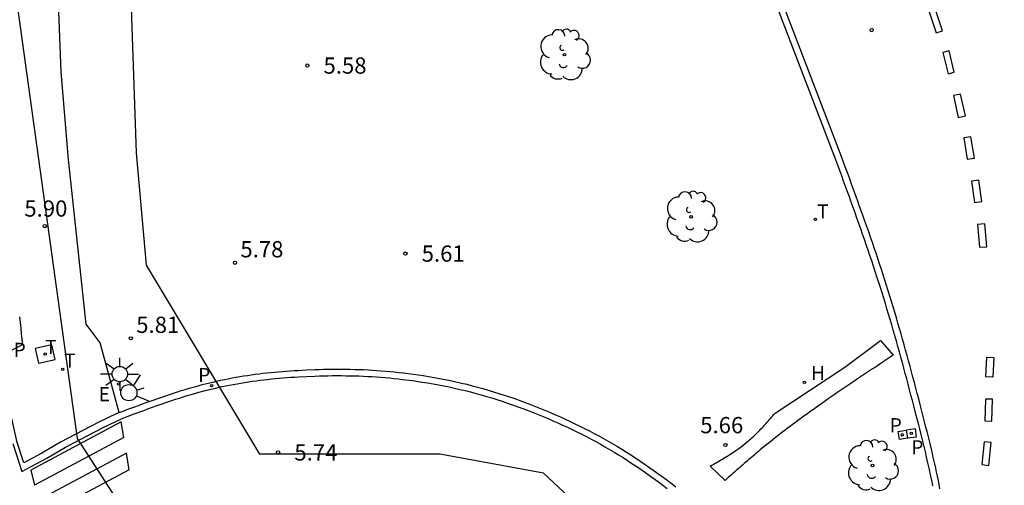
# Model space of a CAD drawing. Units: millimetres. Extents: x 582615 to 583096, y 4795289 to 4795577.
# Drawn here: x 582782 to 582828, y 4795364 to 4795385 of the extents above; entities that cross this region are included whole.
import ezdxf

# ---------------------------------------------------------------- set-up
doc = ezdxf.new("R2010")
doc.units = ezdxf.units.MM
for name, color, linetype in [('020204', 9, 'Continuous'), ('020308', 9, 'Continuous'), ('060113', 4, 'Continuous'), ('060121', 9, 'Continuous'), ('060134', 9, 'Continuous'), ('100105', 3, 'Continuous'), ('100107', 3, 'Continuous'), ('100116', 71, 'Continuous'), ('100202', 3, 'Continuous'), ('130101', 9, 'Continuous'), ('200204', 4, 'Continuous'), ('200304', 4, 'Continuous'), ('210203', 4, 'Continuous'), ('210205', 4, 'Continuous'), ('210303', 4, 'Continuous'), ('210305', 4, 'Continuous'), ('220205', 1, 'Continuous'), ('220305', 1, 'Continuous'), ('240205', 1, 'Continuous'), ('240305', 1, 'Continuous'), ('250206', 9, 'Continuous'), ('260101', 9, 'Continuous'), ('260203', 9, 'Continuous'), ('260204', 9, 'Continuous'), ('260303', 9, 'Continuous'), ('270104', 9, 'Continuous')]:
    doc.layers.add(name, color=color, linetype=linetype)
doc.styles.add('ARIAL', font='ARIAL.TTF', dxfattribs={"height": 1})
doc.styles.add('ROMANS', font='romans__.ttf', dxfattribs={"height": 1})

# ---------------------------------------------------------------- blocks, each defined once
blk = doc.blocks.new('COTAPU')
blk.add_circle((0, 0), 0.075)
blk = doc.blocks.new('PLUVI3')
blk.add_circle((0, 0), 0.055)
blk = doc.blocks.new('HIDRAN')
blk.add_circle((0, 0), 0.055)
blk = doc.blocks.new('PLUVI2')
blk.add_circle((0, 0), 0.055)
blk = doc.blocks.new('REGTRA')
blk.add_circle((0, 0), 0.055)
blk = doc.blocks.new('REGELE')
blk.add_circle((0, 0), 0.055)
blk = doc.blocks.new('ARBOL')
blk.add_circle((0, 0), 0.0587)
for centre, radius, start, end in [((-0.564, 0.381), 0.532, 92.28, 254.58), ((-0.28, 0.855), 0.3, 359.2878, 173.6078), ((0.097, 0.97), 0.21, 23.1565, 160.4665), ((0.438, 0.881), 0.24, 301.578, 139.328), ((0.656, 0.288), 0.443, 319.8556, 114.7656), ((-0.091, 0.321), 0.12, 119.14, 310.56), ((0.819, -0.249), 0.383, 235.5275, 62.0275), ((-0.556, -0.339), 0.555, 142.64, 266.54), ((-0.039, -0.384), 0.21, 189.64, 323.88), ((0.299, -0.624), 0.532, 224.67, 0.24), ((-0.301, -0.676), 0.45, 213.78, 295.32)]:
    blk.add_arc(centre, radius, start, end)
blk = doc.blocks.new('RETEL')
blk.add_circle((0, 0), 0.055)
blk = doc.blocks.new('FAROLA')
for p, q in [((-0.63, 0.51), (-0.255, 0.245)), ((0, 0.355), (0, 0.755)), ((0.605, 0.49), (0.276, 0.223)), ((-0.355, 0), (-0.895, 0)), ((0.355, 0), (0.855, 0)), ((-0.65, -0.52), (-0.255, -0.24)), ((0, -0.355), (0, -0.755)), ((0.585, -0.52), (0.256, -0.246))]:
    blk.add_line(p, q)
blk.add_circle((0, 0), 0.355)
blk = doc.blocks.new('SEMAFO')
for p, q in [((-0.24, -0.29), (-0.625, -0.75)), ((0.005, -0.375), (0.005, -0.74)), ((0.24, -0.29), (0.625, -0.75))]:
    blk.add_line(p, q)
blk.add_circle((0, 0), 0.375)

msp = doc.modelspace()

# ---------------------------------------------------------------- linework, layer by layer
at = {"layer": '060113'}
for points in [[(582824.598, 4795363.78, 5.44), (582824.562, 4795363.971, 5.44), (582824.524, 4795364.161, 5.44), (582824.486, 4795364.352, 5.44), (582824.445, 4795364.542, 5.44), (582824.404, 4795364.731, 5.439), (582824.363, 4795364.921, 5.439), (582824.319, 4795365.11, 5.439), (582824.275, 4795365.298, 5.439), (582824.231, 4795365.487, 5.438), (582824.186, 4795365.675, 5.438), (582824.14, 4795365.864, 5.438), (582824.093, 4795366.051, 5.437), (582824.047, 4795366.238, 5.437), (582824, 4795366.427, 5.436), (582823.952, 4795366.614, 5.436), (582823.905, 4795366.801, 5.435), (582823.793, 4795367.24, 5.434), (582823.679, 4795367.677, 5.432), (582823.614, 4795367.928, 5.432), (582823.549, 4795368.18, 5.431), (582823.483, 4795368.431, 5.43), (582823.417, 4795368.681, 5.429), (582823.351, 4795368.933, 5.428), (582823.284, 4795369.184, 5.427), (582823.217, 4795369.434, 5.426), (582823.149, 4795369.685, 5.426), (582823.08, 4795369.935, 5.425), (582823.012, 4795370.185, 5.424), (582822.943, 4795370.435, 5.423), (582822.873, 4795370.685, 5.423), (582822.802, 4795370.934, 5.422), (582822.73, 4795371.184, 5.422), (582822.658, 4795371.432, 5.421), (582822.586, 4795371.683, 5.421), (582822.511, 4795371.931, 5.421), (582822.437, 4795372.179, 5.42), (582822.362, 4795372.428, 5.42), (582822.286, 4795372.677, 5.42), (582822.131, 4795373.172, 5.421), (582821.972, 4795373.668, 5.422), (582821.891, 4795373.916, 5.422), (582821.81, 4795374.164, 5.423), (582821.729, 4795374.411, 5.424), (582821.645, 4795374.659, 5.425), (582821.562, 4795374.906, 5.426), (582821.477, 4795375.152, 5.427), (582821.393, 4795375.398, 5.428), (582821.306, 4795375.645, 5.43), (582821.22, 4795375.89, 5.431), (582821.134, 4795376.136, 5.433), (582821.047, 4795376.381, 5.434), (582820.96, 4795376.627, 5.436), (582820.871, 4795376.873, 5.438), (582820.783, 4795377.117, 5.439), (582820.694, 4795377.363, 5.441), (582820.605, 4795377.607, 5.443), (582820.516, 4795377.852, 5.445), (582820.427, 4795378.096, 5.446), (582820.338, 4795378.34, 5.448), (582820.249, 4795378.584, 5.45), (582820.159, 4795378.829, 5.452), (582820.065, 4795379.084, 5.454), (582816.57, 4795388.227, 5.474)], [(582781.756, 4795365.864, 5.769), (582782.173, 4795364.575, 5.775), (582783.33, 4795365.185, 5.788), (582784.198, 4795365.705, 5.653), (582785.926, 4795366.606, 5.626), (582786.781, 4795367.012, 5.736), (582786.881, 4795367.055, 5.729), (582786.962, 4795367.084, 5.728), (582787.141, 4795367.151, 5.728), (582787.319, 4795367.217, 5.729), (582787.497, 4795367.284, 5.729), (582787.675, 4795367.348, 5.729), (582787.853, 4795367.414, 5.729), (582788.031, 4795367.479, 5.73), (582788.21, 4795367.544, 5.73), (582788.387, 4795367.607, 5.73), (582788.565, 4795367.67, 5.731), (582788.922, 4795367.793, 5.731), (582789.1, 4795367.852, 5.731), (582789.279, 4795367.911, 5.732), (582789.457, 4795367.968, 5.732), (582789.636, 4795368.025, 5.732), (582789.816, 4795368.08, 5.733), (582789.994, 4795368.133, 5.733), (582790.173, 4795368.183, 5.733), (582790.354, 4795368.234, 5.734), (582790.533, 4795368.282, 5.734), (582790.714, 4795368.328, 5.734), (582791.068, 4795368.416, 5.735), (582791.424, 4795368.495, 5.736), (582791.598, 4795368.532, 5.736), (582791.77, 4795368.568, 5.737), (582791.944, 4795368.601, 5.737), (582792.118, 4795368.633, 5.737), (582792.294, 4795368.663, 5.738), (582792.469, 4795368.692, 5.738), (582792.645, 4795368.719, 5.739), (582792.821, 4795368.745, 5.739), (582792.996, 4795368.769, 5.74), (582793.174, 4795368.791, 5.74), (582793.351, 4795368.813, 5.74), (582793.527, 4795368.833, 5.741), (582793.706, 4795368.852, 5.741), (582793.883, 4795368.869, 5.742), (582794.061, 4795368.885, 5.742), (582794.24, 4795368.9, 5.743), (582794.418, 4795368.914, 5.743), (582794.597, 4795368.927, 5.744), (582794.775, 4795368.939, 5.744), (582794.954, 4795368.948, 5.745), (582795.338, 4795368.968, 5.746), (582795.721, 4795368.984, 5.747), (582795.924, 4795368.991, 5.748), (582796.128, 4795368.996, 5.748), (582796.331, 4795369, 5.749), (582796.535, 4795369.003, 5.749), (582796.738, 4795369.004, 5.75), (582796.942, 4795369.004, 5.75), (582797.144, 4795369.002, 5.751), (582797.347, 4795368.999, 5.751), (582797.551, 4795368.994, 5.751), (582797.754, 4795368.988, 5.752), (582797.956, 4795368.98, 5.752), (582798.158, 4795368.97, 5.752), (582798.36, 4795368.959, 5.752), (582798.563, 4795368.946, 5.752), (582798.765, 4795368.932, 5.751), (582798.966, 4795368.915, 5.751), (582799.168, 4795368.897, 5.751), (582799.369, 4795368.878, 5.75), (582799.57, 4795368.856, 5.749), (582799.771, 4795368.832, 5.748), (582800.224, 4795368.775, 5.746), (582800.677, 4795368.708, 5.743), (582800.926, 4795368.669, 5.741), (582801.175, 4795368.627, 5.738), (582801.424, 4795368.58, 5.736), (582801.674, 4795368.532, 5.733), (582801.921, 4795368.481, 5.731), (582802.168, 4795368.427, 5.728), (582802.416, 4795368.37, 5.725), (582802.662, 4795368.311, 5.721), (582802.908, 4795368.249, 5.718), (582803.154, 4795368.183, 5.714), (582803.399, 4795368.116, 5.711), (582803.642, 4795368.046, 5.707), (582803.885, 4795367.973, 5.703), (582804.128, 4795367.897, 5.7), (582804.37, 4795367.819, 5.696), (582804.611, 4795367.739, 5.692), (582804.85, 4795367.656, 5.688), (582805.09, 4795367.57, 5.684), (582805.328, 4795367.482, 5.68), (582805.565, 4795367.391, 5.677), (582806.031, 4795367.208, 5.669), (582806.493, 4795367.016, 5.662), (582806.718, 4795366.919, 5.658), (582806.942, 4795366.821, 5.655), (582807.163, 4795366.721, 5.652), (582807.384, 4795366.617, 5.648), (582807.606, 4795366.512, 5.645), (582807.825, 4795366.405, 5.642), (582808.043, 4795366.296, 5.639), (582808.261, 4795366.184, 5.636), (582808.477, 4795366.07, 5.633), (582808.692, 4795365.954, 5.631), (582808.906, 4795365.836, 5.628), (582809.118, 4795365.715, 5.625), (582809.33, 4795365.594, 5.623), (582809.539, 4795365.47, 5.621), (582809.747, 4795365.343, 5.618), (582809.955, 4795365.215, 5.616), (582810.16, 4795365.085, 5.615), (582810.364, 4795364.951, 5.613), (582810.568, 4795364.817, 5.611), (582810.769, 4795364.681, 5.61), (582811.181, 4795364.394, 5.607), (582811.587, 4795364.099, 5.605), (582811.794, 4795363.946, 5.604), (582812, 4795363.791, 5.603)]]:
    msp.add_polyline3d(points, dxfattribs=at)
at = {"layer": '060121'}
for points in [[(582823.029, 4795366.477, 5.557), (582823.091, 4795366.11, 5.563), (582822.724, 4795366.048, 5.563), (582822.662, 4795366.415, 5.557), (582823.029, 4795366.477, 5.557)], [(582823.445, 4795366.557, 5.552), (582823.499, 4795366.165, 5.556), (582823.107, 4795366.111, 5.556), (582823.053, 4795366.503, 5.552), (582823.445, 4795366.557, 5.552)]]:
    msp.add_polyline3d(points, dxfattribs=at)
at = {"layer": '060134'}
for points in [[(582786.677, 4795367.3, 5.828), (582785.796, 4795370.517, 5.842), (582785.153, 4795371.378, 5.83), (582784.325, 4795378.996, 5.904), (582783.994, 4795383.037, 5.937), (582783.864, 4795386.235, 5.954), (582784.085, 4795390.004, 5.949), (582784.785, 4795393.565, 5.948), (582786.206, 4795397.306, 5.938), (582788.157, 4795400.607, 5.923), (582790.724, 4795403.593, 5.923), (582794.138, 4795406.959, 5.877), (582802.675, 4795414.966, 5.789), (582804.087, 4795416.323, 5.711)], [(582782.07, 4795371.718, 5.866), (582782.097, 4795371.459, 5.864), (582782.125, 4795371.2, 5.862), (582782.152, 4795370.941, 5.859), (582782.18, 4795370.682, 5.857), (582782.207, 4795370.423, 5.855), (582780.82, 4795369.737, 5.846)]]:
    msp.add_polyline3d(points, dxfattribs=at)
at = {"layer": '100105'}
for points in [[(582824.267, 4795363.914, 5.54), (582824.23, 4795364.102, 5.54), (582824.192, 4795364.291, 5.54), (582824.152, 4795364.479, 5.54), (582824.111, 4795364.667, 5.539), (582824.07, 4795364.855, 5.539), (582824.027, 4795365.042, 5.539), (582823.983, 4795365.23, 5.539), (582823.939, 4795365.418, 5.538), (582823.894, 4795365.605, 5.538), (582823.849, 4795365.792, 5.538), (582823.802, 4795365.979, 5.537), (582823.756, 4795366.166, 5.537), (582823.709, 4795366.353, 5.536), (582823.661, 4795366.54, 5.536), (582823.614, 4795366.727, 5.535), (582823.502, 4795367.165, 5.534), (582823.389, 4795367.602, 5.532), (582823.324, 4795367.853, 5.532), (582823.259, 4795368.104, 5.531), (582823.193, 4795368.355, 5.53), (582823.127, 4795368.605, 5.529), (582823.061, 4795368.856, 5.528), (582822.994, 4795369.106, 5.527), (582822.927, 4795369.356, 5.526), (582822.86, 4795369.606, 5.526), (582822.791, 4795369.856, 5.525), (582822.723, 4795370.105, 5.524), (582822.654, 4795370.354, 5.523), (582822.584, 4795370.603, 5.523), (582822.513, 4795370.852, 5.522), (582822.442, 4795371.101, 5.522), (582822.37, 4795371.349, 5.521), (582822.298, 4795371.598, 5.521), (582822.224, 4795371.845, 5.521), (582822.15, 4795372.093, 5.52), (582822.075, 4795372.34, 5.52), (582821.999, 4795372.588, 5.52), (582821.845, 4795373.082, 5.521), (582821.687, 4795373.576, 5.522), (582821.606, 4795373.823, 5.522), (582821.525, 4795374.07, 5.523), (582821.444, 4795374.316, 5.524), (582821.361, 4795374.563, 5.525), (582821.278, 4795374.809, 5.526), (582821.193, 4795375.054, 5.527), (582821.109, 4795375.3, 5.528), (582821.023, 4795375.546, 5.53), (582820.937, 4795375.791, 5.531), (582820.851, 4795376.036, 5.533), (582820.764, 4795376.281, 5.534), (582820.677, 4795376.526, 5.536), (582820.589, 4795376.771, 5.538), (582820.501, 4795377.015, 5.539), (582820.412, 4795377.26, 5.541), (582820.323, 4795377.504, 5.543), (582820.234, 4795377.749, 5.545), (582820.145, 4795377.993, 5.546), (582820.056, 4795378.237, 5.548), (582819.967, 4795378.481, 5.55), (582819.877, 4795378.726, 5.552), (582819.788, 4795378.97, 5.554), (582816.293, 4795388.113, 5.574)], [(582786.677, 4795367.3, 5.828), (582786.855, 4795367.366, 5.828), (582787.034, 4795367.433, 5.828), (582787.212, 4795367.499, 5.829), (582787.391, 4795367.566, 5.829), (582787.57, 4795367.631, 5.829), (582787.748, 4795367.697, 5.829), (582787.927, 4795367.762, 5.83), (582788.106, 4795367.827, 5.83), (582788.285, 4795367.891, 5.83), (582788.464, 4795367.954, 5.831), (582788.644, 4795368.016, 5.831), (582788.824, 4795368.078, 5.831), (582789.004, 4795368.138, 5.831), (582789.184, 4795368.197, 5.832), (582789.364, 4795368.255, 5.832), (582789.545, 4795368.312, 5.832), (582789.727, 4795368.368, 5.833), (582789.908, 4795368.421, 5.833), (582790.09, 4795368.473, 5.833), (582790.273, 4795368.524, 5.834), (582790.455, 4795368.573, 5.834), (582790.639, 4795368.62, 5.834), (582790.997, 4795368.709, 5.835), (582791.358, 4795368.789, 5.836), (582791.534, 4795368.827, 5.836), (582791.71, 4795368.863, 5.837), (582791.887, 4795368.897, 5.837), (582792.064, 4795368.929, 5.837), (582792.242, 4795368.96, 5.838), (582792.42, 4795368.989, 5.838), (582792.598, 4795369.017, 5.839), (582792.777, 4795369.043, 5.839), (582792.955, 4795369.067, 5.84), (582793.135, 4795369.09, 5.84), (582793.314, 4795369.112, 5.84), (582793.493, 4795369.132, 5.841), (582793.673, 4795369.151, 5.841), (582793.853, 4795369.169, 5.842), (582794.033, 4795369.185, 5.842), (582794.214, 4795369.2, 5.843), (582794.394, 4795369.214, 5.843), (582794.574, 4795369.227, 5.844), (582794.755, 4795369.239, 5.844), (582794.936, 4795369.249, 5.845), (582795.322, 4795369.269, 5.846), (582795.708, 4795369.285, 5.847), (582795.913, 4795369.292, 5.848), (582796.119, 4795369.297, 5.848), (582796.324, 4795369.301, 5.849), (582796.53, 4795369.304, 5.849), (582796.735, 4795369.305, 5.85), (582796.941, 4795369.305, 5.85), (582797.146, 4795369.303, 5.851), (582797.351, 4795369.3, 5.851), (582797.557, 4795369.295, 5.851), (582797.762, 4795369.289, 5.852), (582797.967, 4795369.281, 5.852), (582798.172, 4795369.271, 5.852), (582798.376, 4795369.259, 5.852), (582798.581, 4795369.246, 5.852), (582798.786, 4795369.232, 5.851), (582798.99, 4795369.215, 5.851), (582799.194, 4795369.197, 5.851), (582799.398, 4795369.177, 5.85), (582799.602, 4795369.155, 5.849), (582799.805, 4795369.131, 5.848), (582800.263, 4795369.073, 5.846), (582800.72, 4795369.006, 5.843), (582800.973, 4795368.966, 5.841), (582801.226, 4795368.923, 5.838), (582801.478, 4795368.876, 5.836), (582801.73, 4795368.827, 5.833), (582801.981, 4795368.776, 5.831), (582802.232, 4795368.721, 5.828), (582802.483, 4795368.663, 5.825), (582802.732, 4795368.603, 5.821), (582802.981, 4795368.54, 5.818), (582803.23, 4795368.474, 5.814), (582803.478, 4795368.406, 5.811), (582803.725, 4795368.335, 5.807), (582803.971, 4795368.261, 5.803), (582804.217, 4795368.184, 5.8), (582804.461, 4795368.105, 5.796), (582804.705, 4795368.024, 5.792), (582804.948, 4795367.94, 5.788), (582805.191, 4795367.853, 5.784), (582805.432, 4795367.764, 5.78), (582805.672, 4795367.672, 5.777), (582806.142, 4795367.487, 5.769), (582806.608, 4795367.293, 5.762), (582806.835, 4795367.195, 5.758), (582807.062, 4795367.096, 5.755), (582807.287, 4795366.994, 5.752), (582807.51, 4795366.889, 5.748), (582807.734, 4795366.783, 5.745), (582807.956, 4795366.675, 5.742), (582808.177, 4795366.564, 5.739), (582808.397, 4795366.451, 5.736), (582808.616, 4795366.336, 5.733), (582808.834, 4795366.218, 5.731), (582809.05, 4795366.099, 5.728), (582809.265, 4795365.977, 5.725), (582809.479, 4795365.854, 5.723), (582809.691, 4795365.728, 5.721), (582809.902, 4795365.6, 5.718), (582810.112, 4795365.47, 5.716), (582810.32, 4795365.338, 5.715), (582810.527, 4795365.203, 5.713), (582810.733, 4795365.067, 5.711), (582810.937, 4795364.929, 5.71), (582811.353, 4795364.64, 5.707), (582811.763, 4795364.342, 5.705), (582811.972, 4795364.187, 5.704), (582812.18, 4795364.03, 5.703), (582812.386, 4795363.871, 5.702)]]:
    msp.add_polyline3d(points, dxfattribs=at)
at = {"layer": '100107'}
msp.add_polyline3d([(582821.854, 4795370.628, 5.577), (582822.436, 4795369.947, 5.547), (582822.299, 4795369.856, 5.549), (582822.162, 4795369.765, 5.552), (582822.025, 4795369.675, 5.554), (582821.888, 4795369.584, 5.556), (582821.751, 4795369.493, 5.559), (582821.614, 4795369.402, 5.561), (582821.477, 4795369.311, 5.563), (582821.34, 4795369.22, 5.566), (582821.203, 4795369.128, 5.568), (582821.066, 4795369.037, 5.57), (582820.93, 4795368.946, 5.572), (582820.793, 4795368.854, 5.574), (582820.657, 4795368.762, 5.576), (582820.52, 4795368.67, 5.578), (582820.384, 4795368.578, 5.579), (582820.248, 4795368.486, 5.581), (582820.112, 4795368.393, 5.583), (582819.976, 4795368.3, 5.584), (582819.84, 4795368.207, 5.585), (582819.705, 4795368.114, 5.587), (582819.57, 4795368.021, 5.588), (582819.435, 4795367.927, 5.589), (582819.184, 4795367.751, 5.59), (582818.933, 4795367.575, 5.591), (582818.818, 4795367.493, 5.591), (582818.702, 4795367.411, 5.592), (582818.587, 4795367.329, 5.592), (582818.472, 4795367.246, 5.592), (582818.357, 4795367.163, 5.592), (582818.242, 4795367.08, 5.592), (582818.128, 4795366.996, 5.592), (582818.014, 4795366.912, 5.592), (582817.9, 4795366.828, 5.592), (582817.786, 4795366.743, 5.592), (582817.673, 4795366.658, 5.592), (582817.56, 4795366.573, 5.592), (582817.447, 4795366.487, 5.593), (582817.335, 4795366.401, 5.593), (582817.222, 4795366.315, 5.593), (582817.111, 4795366.228, 5.594), (582816.999, 4795366.14, 5.595), (582816.888, 4795366.052, 5.595), (582816.778, 4795365.964, 5.596), (582816.667, 4795365.875, 5.597), (582816.481, 4795365.724, 5.599), (582816.297, 4795365.571, 5.602), (582816.221, 4795365.509, 5.603), (582816.146, 4795365.446, 5.605), (582816.071, 4795365.383, 5.606), (582815.996, 4795365.32, 5.607), (582815.922, 4795365.256, 5.609), (582815.847, 4795365.193, 5.61), (582815.773, 4795365.129, 5.612), (582815.698, 4795365.065, 5.614), (582815.624, 4795365.001, 5.615), (582815.55, 4795364.937, 5.617), (582815.476, 4795364.873, 5.619), (582815.402, 4795364.808, 5.621), (582815.328, 4795364.744, 5.623), (582815.254, 4795364.679, 5.625), (582815.181, 4795364.615, 5.627), (582815.107, 4795364.55, 5.629), (582815.034, 4795364.485, 5.631), (582814.96, 4795364.42, 5.633), (582814.886, 4795364.356, 5.635), (582814.813, 4795364.291, 5.637), (582814.739, 4795364.226, 5.639), (582814.666, 4795364.161, 5.641), (582813.983, 4795364.821, 5.685), (582814.054, 4795364.862, 5.683), (582814.125, 4795364.902, 5.681), (582814.196, 4795364.943, 5.678), (582814.267, 4795364.984, 5.676), (582814.337, 4795365.025, 5.674), (582814.408, 4795365.066, 5.672), (582814.478, 4795365.107, 5.67), (582814.548, 4795365.149, 5.668), (582814.618, 4795365.191, 5.665), (582814.688, 4795365.233, 5.663), (582814.758, 4795365.275, 5.661), (582814.827, 4795365.318, 5.659), (582814.895, 4795365.362, 5.657), (582814.964, 4795365.406, 5.655), (582815.032, 4795365.45, 5.653), (582815.099, 4795365.495, 5.65), (582815.166, 4795365.541, 5.648), (582815.232, 4795365.587, 5.646), (582815.298, 4795365.634, 5.644), (582815.364, 4795365.681, 5.642), (582815.428, 4795365.73, 5.64), (582815.492, 4795365.779, 5.638), (582815.619, 4795365.879, 5.634), (582815.742, 4795365.983, 5.63), (582815.803, 4795366.035, 5.628), (582815.864, 4795366.089, 5.626), (582815.923, 4795366.143, 5.624), (582815.982, 4795366.198, 5.622), (582816.041, 4795366.253, 5.62), (582816.099, 4795366.31, 5.618), (582816.157, 4795366.367, 5.617), (582816.214, 4795366.424, 5.615), (582816.27, 4795366.482, 5.613), (582816.327, 4795366.54, 5.611), (582816.383, 4795366.599, 5.609), (582816.438, 4795366.659, 5.607), (582816.493, 4795366.718, 5.605), (582816.548, 4795366.778, 5.604), (582816.603, 4795366.839, 5.602), (582816.658, 4795366.899, 5.6), (582816.712, 4795366.96, 5.598), (582816.766, 4795367.021, 5.596), (582816.821, 4795367.082, 5.594), (582816.875, 4795367.143, 5.593), (582816.929, 4795367.204, 5.591), (582816.983, 4795367.265, 5.589), (582820.199, 4795369.388, 5.597)], close=True, dxfattribs=at)
at = {"layer": '100116'}
msp.add_polyline3d([(582786.677, 4795367.3, 5.828), (582786.572, 4795367.255, 5.835), (582785.707, 4795366.844, 5.725), (582783.966, 4795365.936, 5.752), (582783.097, 4795365.416, 5.887), (582782.263, 4795364.976, 5.874), (582781.96, 4795365.913, 5.868), (582781.741, 4795366.892, 5.767), (582781.451, 4795367.929, 5.757), (582781.172, 4795368.825, 5.757), (582780.82, 4795369.737, 5.846)], dxfattribs=at)
at = {"layer": '130101'}
for points in [[(582882.615, 4795290.183, 0), (582870.765, 4795304.873, 0), (582857.404, 4795318.809, 0), (582845.126, 4795329.811, 0), (582830.646, 4795342.387, 0), (582824.165, 4795347.837, 0), (582806.28, 4795364.495, 0), (582801.484, 4795365.376, 0), (582793.176, 4795365.376, 0), (582787.929, 4795374.112, 0), (582787.467, 4795379.302, 0), (582786.963, 4795394.046, 0), (582785.177, 4795401.782, 0), (582796.909, 4795413.132, 0), (582796.909, 4795438.202, 0), (582792.552, 4795455.872, 0), (582786.86, 4795461.839, 0), (582775.808, 4795467.635, 0)], [(582781.29, 4795390.928, 0), (582784.729, 4795366.1, 0), (582787.762, 4795361.397, 5.719), (582789.509, 4795360.59, 0), (582792.673, 4795361.777, 0), (582794.416, 4795362.6, 0), (582797.95, 4795362.6, 0), (582800.639, 4795362.195, 0), (582804.184, 4795361.195, 0), (582806.826, 4795358.935, 0), (582822.671, 4795344.214, 0), (582842.491, 4795326.851, 0), (582856.655, 4795313.32, 0), (582865.826, 4795303.445, 0), (582870.981, 4795297.158, 0), (582875.13, 4795290.183, 0)]]:
    msp.add_polyline3d(points, dxfattribs=at)
at = {"layer": '260101'}
for points in [[(582824.082, 4795385.865, 5.672), (582824.422, 4795384.84, 5.665), (582824.719, 4795384.938, 5.678), (582824.379, 4795385.963, 5.685), (582824.082, 4795385.865, 5.672)], [(582824.734, 4795383.94, 5.667), (582824.971, 4795382.957, 5.67), (582825.257, 4795383.026, 5.678), (582825.02, 4795384.009, 5.675), (582824.734, 4795383.94, 5.667)], [(582825.221, 4795381.946, 5.657), (582825.444, 4795380.933, 5.657), (582825.775, 4795381.006, 5.672), (582825.552, 4795382.019, 5.672), (582825.221, 4795381.946, 5.657)], [(582825.694, 4795379.989, 5.651), (582825.858, 4795379.006, 5.642), (582826.192, 4795379.062, 5.649), (582826.028, 4795380.045, 5.658), (582825.694, 4795379.989, 5.651)], [(582826.054, 4795377.994, 5.617), (582826.189, 4795377.001, 5.619), (582826.532, 4795377.048, 5.619), (582826.397, 4795378.041, 5.617), (582826.054, 4795377.994, 5.617)], [(582826.337, 4795375.993, 5.608), (582826.425, 4795374.936, 5.608), (582826.765, 4795374.964, 5.611), (582826.677, 4795376.02, 5.611), (582826.337, 4795375.993, 5.608)], [(582826.719, 4795368.945, 5.535), (582826.767, 4795369.853, 5.541), (582827.086, 4795369.836, 5.552), (582827.038, 4795368.928, 5.546), (582826.719, 4795368.945, 5.535)], [(582826.702, 4795367.922, 5.543), (582826.672, 4795366.915, 5.547), (582827.002, 4795366.905, 5.562), (582827.032, 4795367.912, 5.558), (582826.702, 4795367.922, 5.543)], [(582786.767, 4795366.864, 5.708), (582782.598, 4795364.638, 5.74)], [(582786.885, 4795366.147, 5.708), (582786.767, 4795366.864, 5.708)], [(582786.885, 4795366.147, 5.708), (582782.754, 4795363.942, 5.74)], [(582826.642, 4795365.945, 5.539), (582826.532, 4795364.893, 5.539), (582826.86, 4795364.859, 5.547), (582826.97, 4795365.911, 5.547), (582826.642, 4795365.945, 5.539)], [(582787.005, 4795365.417, 5.709), (582782.914, 4795363.233, 5.74)], [(582787.13, 4795364.657, 5.709), (582787.005, 4795365.417, 5.708)], [(582782.598, 4795364.638, 5.74), (582782.754, 4795363.942, 5.743)], [(582787.13, 4795364.657, 5.709), (582783.08, 4795362.494, 5.74)]]:
    msp.add_polyline3d(points, dxfattribs=at)
at = {"layer": '270104'}
msp.add_polyline3d([(582783.558, 4795370.432, 5.838), (582782.792, 4795370.258, 5.847), (582782.95, 4795369.582, 5.846), (582783.716, 4795369.756, 5.838), (582783.558, 4795370.432, 5.838)], dxfattribs=at)

# ---------------------------------------------------------------- block references
at = {"layer": '020204', "rotation": 359.9987685839998}
for p in [(582821.444, 4795384.975, 5.671), (582795.365, 4795383.334, 5.576), (582783.237, 4795375.913, 5.904), (582799.901, 4795374.645, 5.609), (582792.024, 4795374.22, 5.781), (582787.211, 4795370.729, 5.814), (582814.683, 4795365.8, 5.657), (582794.018, 4795365.455, 5.741)]:
    msp.add_blockref('COTAPU', p, dxfattribs=at)
at = {"layer": '100202', "rotation": 359.9987685839998}
for p in [(582807.246, 4795383.838, 5.878), (582813.098, 4795376.346, 5.821), (582821.482, 4795364.854, 5.8)]:
    msp.add_blockref('ARBOL', p, dxfattribs=at)
at = {"layer": '200204', "rotation": 359.9987685839998}
msp.add_blockref('HIDRAN', (582818.338, 4795368.697, 5.492), dxfattribs=at)
at = {"layer": '210203', "rotation": 359.9987685839998}
for p in [(582822.857, 4795366.268, 5.569), (582823.27, 4795366.337, 5.554)]:
    msp.add_blockref('PLUVI2', p, dxfattribs=at)
at = {"layer": '210205', "rotation": 359.9987685839998}
msp.add_blockref('PLUVI3', (582790.945, 4795368.541, 5.679), dxfattribs=at)
msp.add_blockref('PLUVI3', (582790.945, 4795368.541, 5.679), dxfattribs=at)
at = {"layer": '220205', "rotation": 359.9987685839998}
msp.add_blockref('REGELE', (582786.648, 4795368.619, 5.856), dxfattribs=at)
at = {"layer": '240205', "rotation": 359.9987685839998}
msp.add_blockref('RETEL', (582783.254, 4795370.007, 5.842), dxfattribs=at)
at = {"layer": '250206', "rotation": 359.9987685839998}
msp.add_blockref('FAROLA', (582786.704, 4795369.077, 5.832), dxfattribs=at)
at = {"layer": '260203', "rotation": 359.9987685839998}
for p in [(582818.84, 4795376.232, 5.641), (582784.061, 4795369.295, 5.838)]:
    msp.add_blockref('REGTRA', p, dxfattribs=at)
at = {"layer": '260204', "rotation": 107.1049686075449}
msp.add_blockref('SEMAFO', (582787.121, 4795368.216, 5.855), dxfattribs=at)

# ---------------------------------------------------------------- texts
at = {"layer": '020308', "style": 'ARIAL'}
for s, p in [('5.58', (582796.115, 4795382.959, 5.576)), ('5.90', (582782.292, 4795376.352, 5.904)), ('5.78', (582792.274, 4795374.47, 5.781)), ('5.61', (582800.651, 4795374.27, 5.609)), ('5.81', (582787.461, 4795370.979, 5.814)), ('5.66', (582813.521, 4795366.342, 5.657)), ('5.74', (582794.768, 4795365.08, 5.741))]:
    msp.add_text(s, height=0.75, rotation=359.9988, dxfattribs=at).set_placement(p)
at = {"layer": '200304', "style": 'ROMANS'}
msp.add_text('H', height=0.65, rotation=359.9988, dxfattribs=at).set_placement((582818.644, 4795368.803, 5.492))
at = {"layer": '210303', "style": 'ROMANS'}
for p in [(582781.797, 4795369.871, 5.88), (582822.276, 4795366.389, 5.569), (582823.271, 4795365.367, 5.554)]:
    msp.add_text('P', height=0.65, rotation=359.9988, dxfattribs=at).set_placement(p)
at = {"layer": '210305', "style": 'ROMANS'}
msp.add_text('P', height=0.65, rotation=359.9988, dxfattribs=at).set_placement((582790.322, 4795368.706, 5.679))
msp.add_text('P', height=0.65, rotation=359.9988, dxfattribs=at).set_placement((582790.322, 4795368.706, 5.679))
at = {"layer": '220305', "style": 'ROMANS'}
msp.add_text('E', height=0.65, rotation=359.9988, dxfattribs=at).set_placement((582785.725, 4795367.823, 5.856))
at = {"layer": '240305', "style": 'ROMANS'}
msp.add_text('T', height=0.65, rotation=359.9988, dxfattribs=at).set_placement((582783.254, 4795370.007, 5.842))
at = {"layer": '260303', "style": 'ROMANS'}
for p in [(582818.923, 4795376.27, 5.641), (582784.126, 4795369.375, 5.838)]:
    msp.add_text('T', height=0.65, rotation=359.9988, dxfattribs=at).set_placement(p)

doc.saveas('drawing.dxf')
